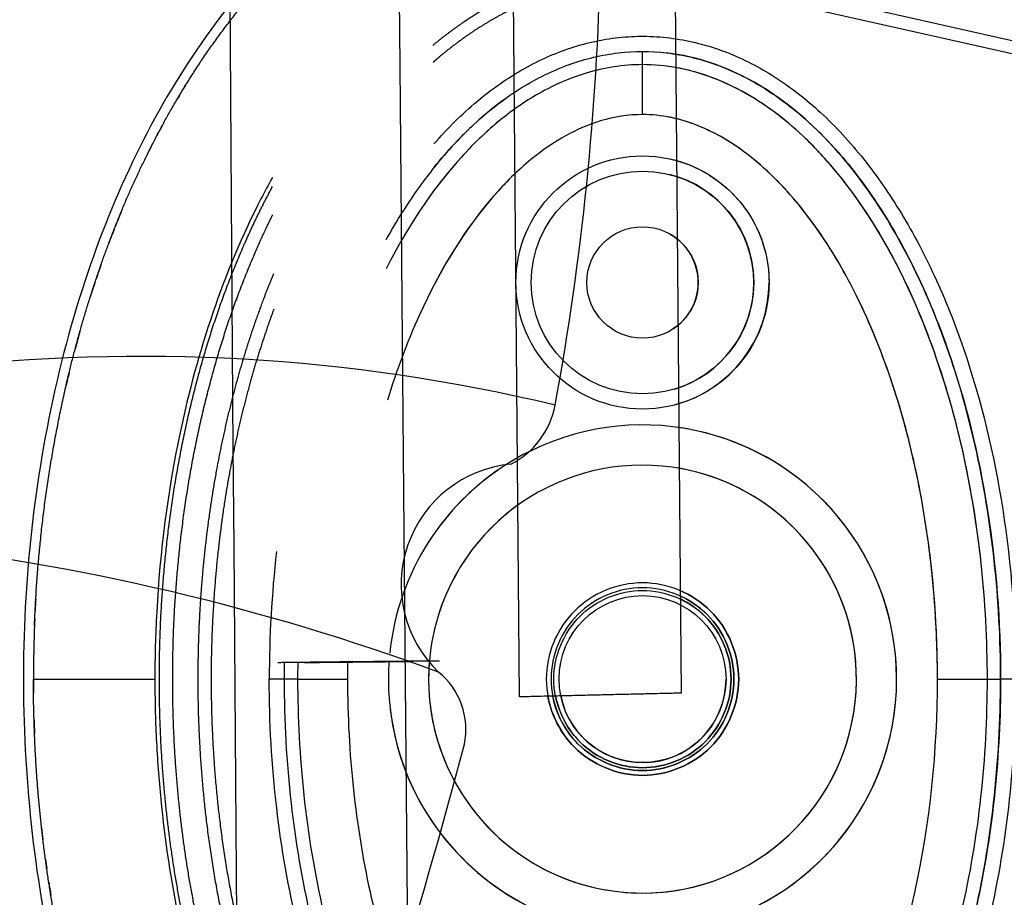
# Model space of a CAD drawing. Units: millimetres. Extents: x -768 to 20672, y 0 to 14582.
# Drawn here: x 10123 to 10220, y 5392 to 5478 of the extents above; entities that cross this region are included whole.
import ezdxf

# ---------------------------------------------------------------- set-up
doc = ezdxf.new("R2010")
doc.units = ezdxf.units.MM
doc.layers.add('Make2D$可见线$普通线', color=18, linetype='Continuous')
doc.layers.add('Make2D$可见线$正切线', color=18, linetype='Continuous')

# ---------------------------------------------------------------- blocks, each defined once
blk = doc.blocks.new('os-009-2')
for centre, radius, start, end in [((103.804, 542.876), 274.224, 349.56357, 7.9973), ((103.804, 542.876), 274.224, 349.56357, 7.9973), ((332.647, 322.378), 175.638, 76.55308, 117.00737), ((332.647, 322.378), 175.638, 76.55308, 117.00737), ((365.443, 494.684), 8.183, 296.64832, 349.56357), ((365.443, 494.684), 8.183, 296.64832, 349.56357), ((370.236, 475.467), 11.956, 95.38994, 226.35003), ((370.236, 475.467), 11.956, 95.38994, 226.35003), ((283.155, 252.949), 227.932, 69.7667, 97.63058), ((283.155, 252.949), 227.932, 69.7667, 97.63058), ((357.396, 461.165), 7.279, 348.43601, 50.92754), ((357.396, 461.165), 7.279, 348.43601, 50.92754), ((-147.42, 593.939), 529.252, 334.01679, 345.30771), ((-147.42, 593.939), 529.252, 334.01679, 345.30771)]:
    blk.add_arc(centre, radius, start, end)

msp = doc.modelspace()

# ---------------------------------------------------------------- linework, layer by layer
at = {"layer": 'Make2D$可见线$普通线', "color": 0}
for p, q in [((10171.897, 5411.398), (10162.682, 6479.1)), ((10187.893, 5411.77), (10178.682, 6479.286)), ((10155.998, 5414.857), (10155.998, 5414.863))]:
    msp.add_line(p, q, dxfattribs=at)
for centre, radius in [((10184.036, 5452.336), 11), ((10184.036, 5452.336), 5.5), ((10184.036, 5413.155), 8.25)]:
    msp.add_circle(centre, radius, dxfattribs=at)
for centre, radius, start, end in [((10184.036, 5452.336), 11, 0, 75.97517), ((10184.036, 5452.336), 5.5, 0, 59.34924), ((10184.036, 5452.336), 5.5, 303.31528, 0), ((10184.036, 5452.336), 11, 286.68935, 0), ((10258.011, 5413.161), 134.153, 177.46858, 180.00226), ((10184.036, 5413.155), 8.25, 191.62604, 0)]:
    msp.add_arc(centre, radius, start, end, dxfattribs=at)
for points, knots in [([(10163.998, 5115.81), (10157.828, 5493.462), (10152.756, 6718.245), (10152.756, 6949.205), (10152.755, 7275.143), (10157.826, 7616.313), (10163.99, 7975.337)], [0, 0, 0, 0, 1659.859352, 1659.859352, 1659.859352, 3319.643162, 3319.643162, 3319.643162, 3319.643162]), ([(10147.23, 5484.291), (10144.417, 5481.359), (10139.202, 5474.764), (10132.939, 5463.463), (10127.968, 5450.454), (10123.406, 5431.34), (10122.254, 5411.224), (10124.373, 5391.223), (10127.605, 5377.072), (10132.381, 5364.13), (10138.36, 5352.861), (10145.683, 5343.154), (10154.205, 5335.315), (10163.585, 5329.628), (10173.522, 5326.172), (10183.913, 5324.97), (10190.837, 5325.714), (10194.303, 5326.499)], [0, 0, 0, 0, 12.186334, 25.129757, 38.647467, 53.875213, 83.964957, 98.702869, 114.140682, 127.409263, 140.010929, 152.309274, 163.75254, 174.597562, 185.037774, 195.132443, 205.793014, 205.793014, 205.793014, 205.793014]), ([(10163.457, 5463.714), (10164.74, 5465.312), (10167.392, 5468.186), (10171.893, 5471.657), (10176.645, 5474.018), (10181.559, 5475.2), (10186.512, 5475.2), (10191.426, 5474.018), (10196.177, 5471.656), (10200.668, 5468.195), (10204.758, 5463.769), (10208.423, 5458.47), (10211.647, 5452.373), (10215.41, 5442.96), (10218.575, 5429.793), (10219.413, 5418.794), (10219.413, 5413.155)], [0, 0, 0, 0, 6.149435, 11.692954, 16.986852, 21.977338, 26.751826, 31.742311, 37.036207, 42.579754, 48.683839, 55.061585, 61.868392, 69.345223, 85.428083, 102.342203, 102.342203, 102.342203, 102.342203]), ([(10219.413, 5413.155), (10219.413, 5417.062), (10219.002, 5424.815), (10217.161, 5436.064), (10214.19, 5446.398), (10210.231, 5455.491), (10205.399, 5463.156), (10199.715, 5469.241), (10193.335, 5473.404), (10188.684, 5474.757), (10186.422, 5475.016)], [0, 0, 0, 0, 11.719019, 23.258994, 34.142386, 43.913184, 52.940388, 61.231289, 68.755761, 75.585678, 75.585678, 75.585678, 75.585678]), ([(10170.522, 5470.524), (10169.407, 5469.726), (10167.194, 5467.895), (10164.118, 5464.651), (10161.229, 5460.833), (10159.505, 5458.026), (10158.681, 5456.545), (10158.678, 5456.54)], [170.47659, 170.47659, 170.47659, 170.47659, 174.590641, 179.07866, 183.864624, 188.934162, 188.9502, 188.9502, 188.9502, 188.9502]), ([(10127.384, 5443.406), (10127.283, 5442.988), (10127.184, 5442.569), (10127.087, 5442.149), (10127.087, 5442.149)], [-0.23766481, -0.23766481, -0.23766481, -0.23766481, -0.22761358, -0.22761354, -0.22761354, -0.22761354, -0.22761354]), ([(10184.036, 5351.155), (10181.7, 5351.153), (10176.82, 5352.012), (10169.974, 5355.737), (10163.819, 5361.666), (10158.496, 5369.525), (10154.2, 5378.965), (10151.05, 5389.6), (10149.1, 5401.113), (10148.658, 5409.056), (10148.658, 5413.155)], [0, 0, 0, 0, 7.009563, 14.648246, 23.122941, 32.47145, 43.005279, 54.145822, 65.681208, 77.977403, 77.977403, 77.977403, 77.977403]), ([(10184.036, 5351.155), (10186.371, 5351.154), (10191.25, 5352.011), (10198.097, 5355.737), (10204.252, 5361.665), (10209.575, 5369.524), (10213.871, 5378.964), (10217.021, 5389.6), (10218.971, 5401.113), (10219.413, 5409.056), (10219.413, 5413.155)], [0, 0, 0, 0, 7.008884, 14.648011, 23.122848, 32.471355, 43.005239, 54.145789, 65.681193, 77.977643, 77.977643, 77.977643, 77.977643]), ([(10219.413, 5413.155), (10219.413, 5409.441), (10219.031, 5401.88), (10217.254, 5390.62), (10215.002, 5382.685), (10213.46, 5378.58), (10213.255, 5378.054)], [0.0000006, 0.0000006, 0.0000006, 0.0000006, 0.0714429, 0.1454662, 0.218926, 0.2297911, 0.2297911, 0.2297911, 0.2297911])]:
    msp.add_open_spline(points, degree=3, knots=knots, dxfattribs=at)
for points in [[(10147.999, 5115.646), (10144.506, 5198.911), (10141.364, 5598.3), (10139.295, 6551.361)], [(10138.846, 5471.736), (10138.788, 5471.643), (10138.73, 5471.549), (10138.673, 5471.455)], [(10138.369, 5470.954), (10138.285, 5470.815), (10138.202, 5470.676), (10138.12, 5470.537)], [(10136.534, 5467.74), (10136.364, 5467.426), (10136.196, 5467.111), (10136.03, 5466.795)], [(10135.538, 5465.843), (10135.376, 5465.525), (10135.215, 5465.206), (10135.057, 5464.886)], [(10132.523, 5459.294), (10132.324, 5458.812), (10132.128, 5458.329), (10131.936, 5457.845)], [(10131.827, 5457.569), (10131.641, 5457.094), (10131.459, 5456.619), (10131.28, 5456.141)], [(10130.533, 5454.085), (10130.371, 5453.624), (10130.213, 5453.162), (10130.057, 5452.699)], [(10129.933, 5452.327), (10129.782, 5451.873), (10129.635, 5451.418), (10129.49, 5450.962)], [(10128.316, 5446.998), (10128.197, 5446.565), (10128.079, 5446.132), (10127.965, 5445.698)], [(10128.444, 5447.461), (10128.401, 5447.307), (10128.358, 5447.152), (10128.315, 5446.998)], [(10124.091, 5421.058), (10124.069, 5420.688), (10124.049, 5420.318), (10124.03, 5419.948)], [(10123.961, 5418.428), (10123.952, 5418.18), (10123.943, 5417.933), (10123.934, 5417.685)], [(10148.658, 5413.156), (10148.658, 5413.698), (10148.662, 5414.241), (10148.67, 5414.784)], [(10123.858, 5413.156), (10123.858, 5412.709), (10123.86, 5412.262), (10123.865, 5411.814)], [(10123.918, 5409.133), (10123.932, 5408.686), (10123.947, 5408.239), (10123.965, 5407.792)], [(10124.67, 5398.431), (10124.712, 5398.057), (10124.755, 5397.685), (10124.799, 5397.312)], [(10125.051, 5395.343), (10125.092, 5395.041), (10125.134, 5394.739), (10125.177, 5394.437)], [(10125.374, 5393.11), (10125.442, 5392.668), (10125.512, 5392.226), (10125.585, 5391.784)]]:
    msp.add_open_spline(points, degree=3, dxfattribs=at)
for points, weights, degree, knots in [([(10123.961, 5418.428), (10123.996, 5419.305), (10124.039, 5420.182), (10124.091, 5421.058), (10124.498, 5428.164), (10125.499, 5435.21), (10127.087, 5442.147), (10128.175, 5446.899), (10129.573, 5451.568), (10131.277, 5456.135), (10132.976, 5460.705), (10135.034, 5465.125), (10137.438, 5469.367), (10140.192, 5474.191), (10143.456, 5478.778), (10147.249, 5482.867)], [1, 0.999968013838, 0.999968013838, 1, 0.997656241968, 0.997656241968, 1, 0.998549215041, 0.998549215041, 1, 0.99787052664, 0.99787052664, 1, 1, 1, 1], 3, [0, 0, 0, 0, 2.633524, 2.633524, 2.633524, 23.958865, 23.958865, 23.958865, 38.572042, 38.572042, 38.572042, 53.182973, 53.182973, 53.182973, 70.05638, 70.05638, 70.05638, 70.05638]), ([(10190.491, 5482.979), (10189.409, 5483.222), (10188.311, 5483.384), (10186.784, 5483.609), (10185.242, 5483.673), (10183.683, 5483.738), (10182.125, 5483.636), (10180.646, 5483.539), (10179.184, 5483.294), (10177.751, 5483.053), (10176.347, 5482.675), (10174.807, 5482.26), (10173.317, 5481.689), (10171.671, 5481.058), (10170.102, 5480.256), (10168.35, 5479.359), (10166.709, 5478.273), (10164.949, 5477.109), (10163.324, 5475.76)], [1, 0.999296478548, 1, 0.998626231927, 1, 0.998575095983, 1, 0.998730959706, 1, 0.998828374912, 1, 0.998690448056, 1, 0.998569672336, 1, 0.998457077979, 1, 0.998535747177, 1], 2, [0, 0, 0, 2.218119, 2.218119, 5.302252, 5.302252, 8.420519, 8.420519, 11.383156, 11.383156, 14.287866, 14.287866, 17.475629, 17.475629, 20.997352, 20.997352, 24.929042, 24.929042, 29.146704, 29.146704, 29.146704]), ([(10190.211, 5481.734), (10189.522, 5481.889), (10188.827, 5482.018), (10188.127, 5482.121), (10187.155, 5482.265), (10186.177, 5482.357), (10185.195, 5482.398), (10184.202, 5482.439), (10183.209, 5482.428), (10182.218, 5482.363), (10181.276, 5482.301), (10180.338, 5482.192), (10179.407, 5482.035), (10178.494, 5481.882), (10177.589, 5481.684), (10176.695, 5481.443), (10175.711, 5481.178), (10174.743, 5480.863), (10173.792, 5480.498), (10172.739, 5480.094), (10171.709, 5479.635), (10170.705, 5479.121), (10169.581, 5478.545), (10168.49, 5477.908), (10167.437, 5477.211), (10166.263, 5476.434), (10165.134, 5475.592), (10164.054, 5474.688), (10163.815, 5474.488), (10163.578, 5474.286), (10163.343, 5474.08)], [1, 0.99953054079, 0.99953054079, 1, 0.999083729009, 0.999083729009, 1, 0.99904852413, 0.99904852413, 1, 0.999153588351, 0.999153588351, 1, 0.999217818682, 0.999217818682, 1, 0.999126475869, 0.999126475869, 1, 0.999045841797, 0.999045841797, 1, 0.998970671095, 0.998970671095, 1, 0.998956943358, 0.998956943358, 1, 1, 1, 1], 3, [0, 0, 0, 0, 2.119939, 2.119939, 2.119939, 5.066903, 5.066903, 5.066903, 8.045221, 8.045221, 8.045221, 10.87618, 10.87618, 10.87618, 13.654013, 13.654013, 13.654013, 16.708068, 16.708068, 16.708068, 20.08998, 20.08998, 20.08998, 23.876672, 23.876672, 23.876672, 28.098933, 28.098933, 28.098933, 29.063371, 29.063371, 29.063371, 29.063371]), ([(10191.336, 5339.638), (10189.907, 5339.316), (10188.455, 5339.119), (10186.674, 5338.879), (10184.877, 5338.832), (10183.066, 5338.786), (10181.262, 5338.938), (10179.561, 5339.082), (10177.884, 5339.399), (10176.215, 5339.713), (10174.586, 5340.193), (10172.793, 5340.721), (10171.067, 5341.437), (10169.148, 5342.232), (10167.329, 5343.235), (10165.289, 5344.361), (10163.393, 5345.714), (10161.278, 5347.224), (10159.355, 5348.972), (10157.204, 5350.927), (10155.294, 5353.119), (10153.166, 5355.56), (10151.326, 5358.226), (10149.273, 5361.199), (10147.551, 5364.376), (10145.624, 5367.931), (10144.073, 5371.664), (10142.339, 5375.838), (10141.026, 5380.163), (10139.558, 5384.996), (10138.567, 5389.95), (10137.454, 5395.507), (10136.895, 5401.146), (10136.266, 5407.478), (10136.302, 5413.841), (10136.339, 5421.075), (10137.244, 5428.253), (10138.179, 5435.73), (10140.126, 5443.01), (10141.872, 5449.562), (10144.558, 5455.787), (10145.888, 5458.857), (10147.477, 5461.801)], [1, 0.999052739195, 1, 0.998527270402, 1, 0.998491527375, 1, 0.998694452487, 1, 0.998758078482, 1, 0.998591941406, 1, 0.99845896931, 1, 0.998327025359, 1, 0.998279860468, 1, 0.998315014893, 1, 0.998420721855, 1, 0.998552918923, 1, 0.998672674098, 1, 0.998770461477, 1, 0.998814279131, 1, 0.998775103415, 1, 0.998624792932, 1, 0.998192103366, 1, 0.997651971059, 1, 0.997306432167, 1, 0.999071559171, 1], 2, [0, 0, 0, 2.928601, 2.928601, 6.519697, 6.519697, 10.138316, 10.138316, 13.548788, 13.548788, 16.942423, 16.942423, 20.676404, 20.676404, 24.827212, 24.827212, 29.481161, 29.481161, 34.672498, 34.672498, 40.479618, 40.479618, 46.950506, 46.950506, 54.171008, 54.171008, 62.249457, 62.249457, 71.281394, 71.281394, 81.376743, 81.376743, 92.701695, 92.701695, 105.416126, 105.416126, 119.867549, 119.867549, 134.915691, 134.915691, 148.451406, 148.451406, 155.138365, 155.138365, 155.138365]), ([(10191.056, 5340.883), (10189.682, 5340.573), (10188.286, 5340.384), (10186.576, 5340.153), (10184.85, 5340.108), (10183.112, 5340.063), (10181.379, 5340.21), (10179.745, 5340.348), (10178.134, 5340.652), (10176.529, 5340.955), (10174.962, 5341.417), (10173.237, 5341.926), (10171.575, 5342.615), (10169.723, 5343.383), (10167.967, 5344.351), (10165.994, 5345.44), (10164.159, 5346.75), (10162.107, 5348.217), (10160.241, 5349.913), (10158.146, 5351.819), (10156.287, 5353.953), (10154.207, 5356.341), (10152.409, 5358.947), (10150.396, 5361.864), (10148.707, 5364.98), (10146.813, 5368.477), (10145.288, 5372.15), (10143.579, 5376.265), (10142.285, 5380.53), (10140.835, 5385.304), (10139.857, 5390.197), (10138.756, 5395.693), (10138.205, 5401.271), (10137.582, 5407.537), (10137.618, 5413.834), (10137.654, 5420.993), (10138.549, 5428.095), (10139.473, 5435.487), (10141.397, 5442.683), (10143.118, 5449.144), (10145.765, 5455.284), (10146.587, 5457.179), (10147.508, 5459.028)], [1, 0.999052193838, 1, 0.99852559507, 1, 0.998490183156, 1, 0.998693205405, 1, 0.998757121819, 1, 0.998590449913, 1, 0.998458688785, 1, 0.998326136855, 1, 0.998279566207, 1, 0.998315429727, 1, 0.99842133209, 1, 0.998553833737, 1, 0.998673653893, 1, 0.99877155359, 1, 0.99881531702, 1, 0.998776305689, 1, 0.998626060374, 1, 0.998193962883, 1, 0.997654381574, 1, 0.997309461262, 1, 0.999653021278, 1], 2, [0, 0, 0, 2.814802, 2.814802, 6.263595, 6.263595, 9.738403, 9.738403, 13.015129, 13.015129, 16.27839, 16.27839, 19.873582, 19.873582, 23.879268, 23.879268, 28.38239, 28.38239, 33.421026, 33.421026, 39.077378, 39.077378, 45.402915, 45.402915, 52.484852, 52.484852, 60.431348, 60.431348, 69.336895, 69.336895, 79.308869, 79.308869, 90.509345, 90.509345, 103.09186, 103.09186, 117.392384, 117.392384, 132.267183, 132.267183, 145.615942, 145.615942, 149.745991, 149.745991, 149.745991]), ([(10147.572, 5453.174), (10147.04, 5451.895), (10146.55, 5450.599), (10145.083, 5446.704), (10143.977, 5442.693), (10142.744, 5438.225), (10141.918, 5433.664), (10140.995, 5428.566), (10140.546, 5423.404), (10140.043, 5417.64), (10140.107, 5411.855), (10140.177, 5405.245), (10140.995, 5398.686), (10141.854, 5391.731), (10143.619, 5384.949), (10145.225, 5378.75), (10147.696, 5372.843), (10149.854, 5367.676), (10152.793, 5362.909), (10155.395, 5358.683), (10158.709, 5354.989), (10161.62, 5351.744), (10165.121, 5349.146), (10168.205, 5346.862), (10171.704, 5345.289), (10174.879, 5343.868), (10178.289, 5343.181), (10181.499, 5342.54), (10184.772, 5342.621), (10187.673, 5342.697), (10190.505, 5343.336)], [1, 0.999860156387, 1, 0.998959789724, 1, 0.998981467179, 1, 0.99893054112, 1, 0.998793968763, 1, 0.998391569949, 1, 0.997839840732, 1, 0.997452469758, 1, 0.996923719881, 1, 0.995980912387, 1, 0.994955124145, 1, 0.994219933084, 1, 0.993848242005, 1, 0.993839177653, 1, 0.995226417413, 1], 2, [0, 0, 0, 2.770584, 2.770584, 11.087804, 11.087804, 20.350984, 20.350984, 30.706345, 30.706345, 42.268409, 42.268409, 55.474323, 55.474323, 69.469791, 69.469791, 82.254673, 82.254673, 93.431173, 93.431173, 103.330234, 103.330234, 112.020338, 112.020338, 119.664637, 119.664637, 126.592346, 126.592346, 133.112965, 133.112965, 138.899891, 138.899891, 138.899891]), ([(10147.611, 5449.698), (10146.271, 5446.078), (10145.245, 5442.357), (10144.028, 5437.944), (10143.213, 5433.44), (10142.3, 5428.398), (10141.857, 5423.294), (10141.359, 5417.592), (10141.423, 5411.869), (10141.492, 5405.33), (10142.3, 5398.842), (10143.149, 5391.969), (10144.891, 5385.267), (10146.474, 5379.157), (10148.909, 5373.333), (10151.027, 5368.258), (10153.912, 5363.576), (10156.451, 5359.449), (10159.686, 5355.84), (10162.509, 5352.692), (10165.904, 5350.17), (10168.874, 5347.969), (10172.245, 5346.453), (10175.285, 5345.091), (10178.552, 5344.433), (10181.619, 5343.819), (10184.746, 5343.897), (10187.519, 5343.97), (10190.225, 5344.58)], [1, 0.999088069139, 1, 0.998982455539, 1, 0.998931554491, 1, 0.998795224047, 1, 0.998393309208, 1, 0.997842076839, 1, 0.997455551703, 1, 0.996926689284, 1, 0.995985883111, 1, 0.994956033701, 1, 0.994219910909, 1, 0.993839084759, 1, 0.993831494575, 1, 0.995219027887, 1], 2, [0, 0, 0, 7.715011, 7.715011, 16.864221, 16.864221, 27.103279, 27.103279, 38.541875, 38.541875, 51.605387, 51.605387, 65.434772, 65.434772, 78.038312, 78.038312, 89.013464, 89.013464, 98.680784, 98.680784, 107.109393, 107.109393, 114.473154, 114.473154, 121.109598, 121.109598, 127.339735, 127.339735, 132.870166, 132.870166, 132.870166]), ([(10163.99, 5414.938), (10163.998, 5414.938), (10163.998, 5414.938), (10159.998, 5414.907), (10155.998, 5414.863), (10151.998, 5414.825), (10147.999, 5414.775)], [0.982266230892, 0.990847086912, 1, 0.999998689003, 1, 0.999998689003, 1], 2, [-25.52544, -25.52544, -25.52544, -25.132741, -25.132741, -17.132735, -17.132735, -9.132729, -9.132729, -9.132729]), ([(10150.642, 5414.797), (10152.925, 5414.819), (10155.998, 5414.85), (10159.072, 5414.881), (10161.355, 5414.906)], [0.854125447661, 0.862706303681, 1, 0.862706303681, 0.854125447661], 2, [-43.589598, -43.589598, -43.589598, -37.699112, -37.699112, -31.808626, -31.808626, -31.808626]), ([(10186.877, 5326.45), (10186.655, 5326.434), (10186.433, 5326.419), (10186.211, 5326.407), (10183.564, 5326.265), (10180.915, 5326.371), (10178.288, 5326.723), (10175.659, 5327.064), (10173.068, 5327.623), (10170.532, 5328.397), (10167.998, 5329.176), (10165.536, 5330.163), (10163.165, 5331.349), (10158.424, 5333.716), (10154.072, 5336.834), (10150.214, 5340.456), (10146.352, 5344.082), (10142.983, 5348.214), (10140.077, 5352.636), (10137.169, 5357.061), (10134.723, 5361.778), (10132.675, 5366.656), (10130.637, 5371.545), (10128.969, 5376.572), (10127.68, 5381.709), (10126.386, 5386.845), (10125.424, 5392.053), (10124.799, 5397.312), (10124.484, 5399.941), (10124.248, 5402.577), (10124.092, 5405.22), (10123.936, 5407.862), (10123.858, 5410.508), (10123.858, 5413.156)], [1, 1, 1, 1, 0.997094728517, 0.997094728517, 1, 0.997670276935, 0.997670276935, 1, 0.997709651132, 0.997709651132, 1, 1, 1, 1, 1, 1, 1, 1, 1, 1, 0.998147344512, 0.998147344512, 1, 0.998622075441, 0.998622075441, 1, 0.99969694624, 0.99969694624, 1, 0.99970944371, 0.99970944371, 1], 3, [0, 0, 0, 0, 0.667459, 0.667459, 0.667459, 8.608143, 8.608143, 8.608143, 16.551807, 16.551807, 16.551807, 24.497571, 24.497571, 24.497571, 40.442, 40.442, 40.442, 56.362713, 56.362713, 56.362713, 72.261544, 72.261544, 72.261544, 88.136234, 88.136234, 88.136234, 104.013987, 104.013987, 104.013987, 111.954052, 111.954052, 111.954052, 119.894553, 119.894553, 119.894553, 119.894553]), ([(10187.885, 5411.77), (10187.893, 5411.77), (10187.893, 5411.77), (10187.893, 5411.77), (10179.895, 5411.584), (10171.897, 5411.398), (10171.897, 5411.398)], [0.982266230892, 0.990847086912, 1, 0.707106781187, 1, 0.707106781187, 1], 2, [-25.52544, -25.52544, -25.52544, -25.132741, -25.132741, -12.566371, -12.566371, 0, 0, 0])]:
    msp.add_rational_spline(points, weights, degree=degree, knots=knots, dxfattribs=at)
at = {"layer": 'Make2D$可见线$正切线', "color": 0}
for p, q in [((10247.952, 5470.039), (10190.491, 5482.979)), ((10247.675, 5468.808), (10190.211, 5481.734)), ((10184.036, 5473.852), (10184.036, 5475.156)), ((10184.036, 5468.92), (10184.036, 5473.852)), ((10123.858, 5413.156), (10135.858, 5413.156)), ((10149.962, 5413.155), (10148.658, 5413.155)), ((10149.962, 5413.155), (10154.894, 5413.155)), ((10213.177, 5413.155), (10218.109, 5413.155)), ((10213.177, 5413.155), (10218.109, 5413.155)), ((10218.109, 5413.155), (10219.413, 5413.155)), ((10218.109, 5413.155), (10219.413, 5413.155))]:
    msp.add_line(p, q, dxfattribs=at)
msp.add_circle((10184.035, 5452.335), 12.5, dxfattribs=at)
for centre, radius, start, end in [((10184.028, 5452.341), 12.507, 284.83444, 359.97583), ((10184.035, 5413.154), 25.107, 179.99752, 143.50625), ((10184.036, 5413.155), 25.107, 186.92217, 82.57205), ((10184.041, 5413.152), 25.112, 120.34812, 174.14709), ((10184.036, 5413.155), 21.134, 180, 161.92377), ((10184.036, 5413.155), 21.134, 180, 80.90731), ((10184.036, 5413.155), 21.134, 126.51107, 180), ((10257.208, 5413.19), 110.05, 173.44918, 180.01794), ((10183.768, 5413.168), 24.84, 176.04508, 180.02877), ((10184.036, 5413.155), 21.134, 175.18034, 180)]:
    msp.add_arc(centre, radius, start, end, dxfattribs=at)
for points, knots in [([(10317.009, 5489.527), (10312.487, 5488.078), (10305.96, 5485.784), (10297.044, 5482.183), (10291.455, 5479.645), (10285.768, 5477.231), (10279.975, 5475.037), (10273.696, 5473.568), (10268.077, 5472.906), (10262.851, 5472.572), (10256.276, 5472.853), (10249.85, 5473.969), (10243.508, 5475.33), (10238.21, 5476.602), (10228.381, 5478.822), (10213.88, 5482.064), (10201.148, 5484.946), (10194.273, 5486.491)], [0, 0, 0, 0, 14.244352, 20.746371, 28.841391, 32.657042, 39.282361, 47.402239, 51.949431, 56.243123, 63.107192, 71.645373, 75.7797, 82.574247, 87.986193, 106.011516, 127.150156, 127.150156, 127.150156, 127.150156]), ([(10163.431, 5466.022), (10164.755, 5467.539), (10167.521, 5470.302), (10172.197, 5473.588), (10176.371, 5475.431), (10179.779, 5476.292), (10182.291, 5476.631), (10184.835, 5476.692), (10187.368, 5476.45), (10189.902, 5475.92), (10193.223, 5474.826), (10197.295, 5472.721), (10201.86, 5469.138), (10206.053, 5464.554), (10209.8, 5459.098), (10213.101, 5452.811), (10216.922, 5443.164), (10220.084, 5429.844), (10220.913, 5418.771), (10220.913, 5413.155)], [0, 0, 0, 0, 6.040079, 11.690647, 17.075398, 19.652794, 22.215776, 24.668519, 27.27611, 29.834664, 32.424427, 37.746388, 43.519443, 49.766081, 56.330679, 63.336995, 71.03743, 87.410279, 104.256121, 104.256121, 104.256121, 104.256121]), ([(10184.036, 5473.852), (10182.122, 5473.853), (10178.788, 5473.314), (10174.249, 5471.399), (10170.01, 5468.622), (10166.401, 5465.141), (10164.3, 5462.573), (10163.482, 5461.478)], [-0.000076, -0.000076, -0.000076, -0.000076, 4.206807, 7.403402, 11.477433, 16.620254, 20.286458, 20.286458, 20.286458, 20.286458]), ([(10218.109, 5413.155), (10218.112, 5416.985), (10217.698, 5424.697), (10215.855, 5435.949), (10212.768, 5446.418), (10208.628, 5455.67), (10204.246, 5462.227), (10200.341, 5466.476), (10196.422, 5469.858), (10191.117, 5472.926), (10186.329, 5473.858), (10184.036, 5473.852)], [0, 0, 0, 0, 11.485975, 23.144641, 34.138212, 44.168694, 53.46728, 57.699404, 61.443263, 68.993355, 75.863304, 75.863304, 75.863304, 75.863304]), ([(10218.109, 5413.155), (10218.112, 5416.985), (10217.713, 5424.393), (10216.018, 5435.043), (10213.226, 5445.07), (10209.434, 5454.131), (10204.611, 5461.867), (10199.175, 5467.852), (10194.037, 5471.355), (10189.722, 5473.075), (10187.555, 5473.553), (10186.453, 5473.693)], [0, 0, 0, 0, 11.485975, 22.233837, 32.295277, 42.670299, 51.611705, 59.558205, 66.79811, 70.110782, 73.4393, 73.4393, 73.4393, 73.4393]), ([(10170.561, 5468.836), (10170.536, 5468.817), (10168.891, 5467.543), (10164.071, 5462.893), (10160.659, 5457.558), (10158.705, 5453.68)], [11.396671, 11.396671, 11.396671, 11.396671, 11.477433, 16.620254, 28.603544, 28.603544, 28.603544, 28.603544]), ([(10184.036, 5468.92), (10182.632, 5468.919), (10180.17, 5468.531), (10176.625, 5467.043), (10173.151, 5464.773), (10168.269, 5460.09), (10165.29, 5455.595), (10163.582, 5452.362)], [-0.000076, -0.000076, -0.000076, -0.000076, 4.206807, 7.403402, 11.477433, 16.620254, 27.574966, 27.574966, 27.574966, 27.574966]), ([(10213.177, 5413.155), (10213.18, 5416.808), (10212.802, 5423.861), (10211.19, 5433.966), (10208.571, 5443.402), (10205.016, 5451.877), (10200.509, 5459.105), (10195.424, 5464.563), (10189.871, 5468.057), (10185.895, 5468.927), (10184.036, 5468.92)], [0, 0, 0, 0, 10.954743, 21.166237, 30.64937, 40.288198, 48.662641, 56.10707, 62.542615, 68.110857, 68.110857, 68.110857, 68.110857]), ([(10213.177, 5413.155), (10213.18, 5416.527), (10212.845, 5423.293), (10211.364, 5433.127), (10208.951, 5442.196), (10205.733, 5450.322), (10201.787, 5457.282), (10197.144, 5462.935), (10192.091, 5466.885), (10188.373, 5468.354), (10186.569, 5468.684)], [0, 0, 0, 0, 10.112023, 20.303832, 29.787265, 38.225847, 46.466997, 53.725576, 60.067653, 65.562902, 65.562902, 65.562902, 65.562902]), ([(10186.665, 5464.558), (10187.212, 5464.442), (10190.472, 5463.513), (10195.111, 5459.728), (10196.536, 5454.61), (10196.536, 5452.336)], [61.550529, 61.550529, 61.550529, 61.550529, 63.225968, 71.698282, 78.538202, 78.538202, 78.538202, 78.538202]), ([(10147.467, 5462.717), (10147.081, 5462.02), (10144.777, 5457.7), (10141.333, 5449.414), (10137.636, 5435.734), (10136.079, 5423.543), (10135.858, 5415.36), (10135.858, 5413.156)], [0.5226533, 0.5226533, 0.5226533, 0.5226533, 0.5447728, 0.6585796, 0.7723864, 0.9384474, 1, 1, 1, 1]), ([(10170.712, 5462.363), (10170.391, 5462.036), (10166.753, 5458.166), (10162.454, 5450.942), (10159.708, 5443.575), (10158.825, 5440.699)], [15.246532, 15.246532, 15.246532, 15.246532, 16.620254, 31.156079, 40.187807, 40.187807, 40.187807, 40.187807]), ([(10174.534, 5413.155), (10174.522, 5415.642), (10176.589, 5420.603), (10184.034, 5423.691), (10191.486, 5420.605), (10194.57, 5413.155), (10191.486, 5405.705), (10184.034, 5402.619), (10176.589, 5405.708), (10174.522, 5410.669), (10174.534, 5413.155)], [0, 0, 0, 0, 7.462332, 14.922942, 22.385582, 29.846941, 37.308299, 44.770939, 52.23155, 59.693881, 59.693881, 59.693881, 59.693881]), ([(10187.657, 5421.934), (10188.812, 5421.457), (10191.999, 5419.368), (10194.569, 5413.155), (10191.487, 5405.706), (10184.033, 5402.619), (10177.156, 5405.472), (10175.031, 5409.575), (10174.685, 5411.463)], [17.709177, 17.709177, 17.709177, 17.709177, 21.266642, 28.355522, 35.444403, 42.533283, 49.622164, 55.093517, 55.093517, 55.093517, 55.093517]), ([(10175.009, 5413.155), (10174.998, 5415.517), (10176.961, 5420.23), (10184.034, 5423.165), (10191.114, 5420.233), (10194.043, 5413.155), (10191.114, 5406.078), (10184.034, 5403.146), (10176.961, 5406.081), (10174.998, 5410.793), (10175.009, 5413.155)], [0, 0, 0, 0, 7.089216, 14.176795, 21.266303, 28.354594, 35.442885, 42.532392, 49.619973, 56.709188, 56.709188, 56.709188, 56.709188]), ([(10192.786, 5413.155), (10192.797, 5415.445), (10190.893, 5420.014), (10184.037, 5422.858), (10177.174, 5420.016), (10174.334, 5413.155), (10177.174, 5406.294), (10184.037, 5403.452), (10190.893, 5406.297), (10192.797, 5410.866), (10192.786, 5413.155)], [0, 0, 0, 0, 6.872385, 13.743184, 20.615852, 27.487341, 34.35883, 41.231498, 48.102298, 54.974682, 54.974682, 54.974682, 54.974682]), ([(10187.669, 5421.413), (10188.692, 5420.963), (10191.63, 5418.988), (10194.043, 5413.155), (10191.114, 5406.078), (10184.033, 5403.146), (10177.525, 5405.846), (10175.505, 5409.708), (10175.166, 5411.474)], [17.918772, 17.918772, 17.918772, 17.918772, 21.266642, 28.355522, 35.444403, 42.533283, 49.622164, 55.018808, 55.018808, 55.018808, 55.018808]), ([(10192.786, 5413.155), (10192.798, 5415.444), (10191.413, 5418.765), (10188.621, 5420.674), (10187.676, 5421.106)], [0, 0, 0, 0, 6.872061, 9.98742, 9.98742, 9.98742, 9.98742]), ([(10135.858, 5413.156), (10135.859, 5411.189), (10135.943, 5407.225), (10136.558, 5399.207), (10137.718, 5391.162), (10139.61, 5383.387), (10141.228, 5377.774), (10143.223, 5372.464), (10145.398, 5367.429), (10147.959, 5362.59), (10150.267, 5358.931), (10152.181, 5356.208), (10153.557, 5354.455), (10155.053, 5352.691), (10156.662, 5350.943), (10158.264, 5349.327), (10160.461, 5347.335), (10163.326, 5345.135), (10166.891, 5342.837), (10170.778, 5340.993), (10174.912, 5339.494), (10179.37, 5338.593), (10183.833, 5338.232), (10187.752, 5338.534), (10191.331, 5339.137), (10194.026, 5339.71), (10197.801, 5340.57), (10202.513, 5341.665), (10214.562, 5344.4), (10225.739, 5346.889), (10237.251, 5349.515), (10242.954, 5350.856), (10248.888, 5352.15), (10253.605, 5352.994), (10258.623, 5353.562), (10265.146, 5353.782), (10271.658, 5353.037), (10277.047, 5351.953), (10280.547, 5350.974), (10283.836, 5349.814), (10289.486, 5347.574), (10295.919, 5344.594), (10306.064, 5340.483), (10312.631, 5338.179), (10317.367, 5336.671)], [0, 0, 0, 0, 5.899988, 11.890037, 24.11889, 30.250715, 35.8774, 41.64346, 47.250341, 52.332005, 58.049171, 60.220852, 62.317383, 64.730909, 67.160228, 69.441876, 71.557375, 76.051718, 80.268145, 84.26738, 88.930616, 93.444474, 97.86589, 102.34757, 105.188076, 108.766402, 110.600875, 116.809313, 123.277256, 147.667619, 151.160327, 158.700913, 165.242421, 169.381424, 173.072189, 180.386714, 188.921929, 192.677236, 196.883213, 199.809281, 203.140271, 215.110604, 221.067499, 235.977649, 235.977649, 235.977649, 235.977649]), ([(10220.913, 5413.155), (10220.912, 5408.923), (10220.448, 5400.708), (10218.397, 5388.851), (10215.098, 5377.936), (10210.607, 5368.273), (10205.061, 5360.282), (10198.688, 5354.315), (10191.619, 5350.547), (10185.316, 5349.441), (10180.344, 5349.864), (10175.394, 5351.115), (10169.411, 5354.293), (10163.047, 5360.244), (10157.535, 5368.161), (10153.036, 5377.772), (10149.704, 5388.7), (10147.628, 5400.641), (10147.158, 5408.908), (10147.158, 5413.156)], [0, 0, 0, 0, 12.696982, 24.644836, 36.038306, 46.834762, 56.514186, 65.089252, 72.847843, 80.296282, 84.020588, 87.75971, 95.559373, 104.123713, 113.72648, 124.369412, 135.8681, 147.925811, 160.667947, 160.667947, 160.667947, 160.667947]), ([(10149.962, 5413.155), (10149.959, 5409.326), (10150.373, 5401.613), (10152.217, 5390.362), (10155.303, 5379.893), (10159.443, 5370.641), (10163.825, 5364.084), (10167.731, 5359.834), (10171.649, 5356.453), (10176.954, 5353.384), (10181.742, 5352.452), (10184.036, 5352.459)], [0, 0, 0, 0, 11.485988, 23.144661, 34.138193, 44.168683, 53.46732, 57.699441, 61.443253, 68.993309, 75.86337, 75.86337, 75.86337, 75.86337]), ([(10154.894, 5413.155), (10154.891, 5409.503), (10155.269, 5402.45), (10156.881, 5392.344), (10159.5, 5382.909), (10163.055, 5374.433), (10167.562, 5367.205), (10172.647, 5361.748), (10178.2, 5358.253), (10182.176, 5357.383), (10184.036, 5357.391)], [0, 0, 0, 0, 10.954731, 21.16622, 30.64936, 40.288196, 48.662633, 56.107045, 62.542598, 68.110907, 68.110907, 68.110907, 68.110907]), ([(10175.448, 5411.481), (10175.786, 5409.786), (10177.735, 5406.062), (10184.038, 5403.452), (10190.892, 5406.296), (10192.798, 5410.867), (10192.786, 5413.155)], [29.175303, 29.175303, 29.175303, 29.175303, 34.360302, 41.232362, 48.104422, 54.976482, 54.976482, 54.976482, 54.976482]), ([(10184.036, 5352.459), (10186.281, 5352.456), (10189.7, 5353.099), (10193.958, 5355.044), (10198.364, 5357.871), (10203.352, 5362.818), (10207.473, 5368.876), (10210.396, 5374.622), (10213.157, 5381.186), (10216.913, 5393.988), (10218.103, 5405.39), (10218.109, 5413.155)], [0, 0, 0, 0, 6.73209, 10.286621, 14.009796, 22.384452, 31.211225, 35.927136, 41.700767, 52.55932, 75.863222, 75.863222, 75.863222, 75.863222]), ([(10184.036, 5357.391), (10185.93, 5357.382), (10189.981, 5358.291), (10194.491, 5361.173), (10197.835, 5364.349), (10201.288, 5368.401), (10205.084, 5374.595), (10208.612, 5383.028), (10212.154, 5395.882), (10213.173, 5406.075), (10213.177, 5413.155)], [0, 0, 0, 0, 5.669801, 12.247489, 15.85142, 19.510242, 28.175362, 37.571259, 46.861173, 68.110837, 68.110837, 68.110837, 68.110837]), ([(10184.036, 5357.391), (10185.93, 5357.382), (10189.981, 5358.291), (10194.491, 5361.173), (10197.835, 5364.349), (10201.288, 5368.401), (10205.084, 5374.595), (10208.612, 5383.028), (10212.154, 5395.882), (10213.173, 5406.075), (10213.177, 5413.155)], [0, 0, 0, 0, 5.669801, 12.247489, 15.85142, 19.510242, 28.175362, 37.571259, 46.861173, 68.110837, 68.110837, 68.110837, 68.110837]), ([(10184.036, 5352.459), (10186.281, 5352.456), (10189.7, 5353.099), (10193.958, 5355.044), (10198.364, 5357.871), (10203.352, 5362.818), (10207.473, 5368.876), (10210.396, 5374.622), (10213.157, 5381.186), (10216.913, 5393.988), (10218.103, 5405.39), (10218.109, 5413.155)], [0, 0, 0, 0, 6.73209, 10.286621, 14.009796, 22.384452, 31.211225, 35.927136, 41.700767, 52.55932, 75.863222, 75.863222, 75.863222, 75.863222])]:
    msp.add_open_spline(points, degree=3, knots=knots, dxfattribs=at)
for points in [[(10149.974, 5414.799), (10149.966, 5414.251), (10149.962, 5413.703), (10149.962, 5413.155)], [(10154.907, 5414.839), (10154.898, 5414.278), (10154.894, 5413.717), (10154.894, 5413.155)]]:
    msp.add_open_spline(points, degree=3, dxfattribs=at)
for points, weights in [([(10148.658, 5413.156), (10148.657, 5413.156), (10148.036, 5413.156), (10147.158, 5413.156)], [0.999434133337, 0.804737751344, 0.804926373566, 1]), ([(10220.913, 5413.155), (10220.034, 5413.155), (10219.413, 5413.155), (10219.413, 5413.155)], [1, 0.804737647711, 0.80473763862, 1])]:
    msp.add_rational_spline(points, weights, degree=3, dxfattribs=at)

# ---------------------------------------------------------------- block references
msp.add_blockref('os-009-2', (9801.91, 4947.019))

doc.saveas('drawing.dxf')
